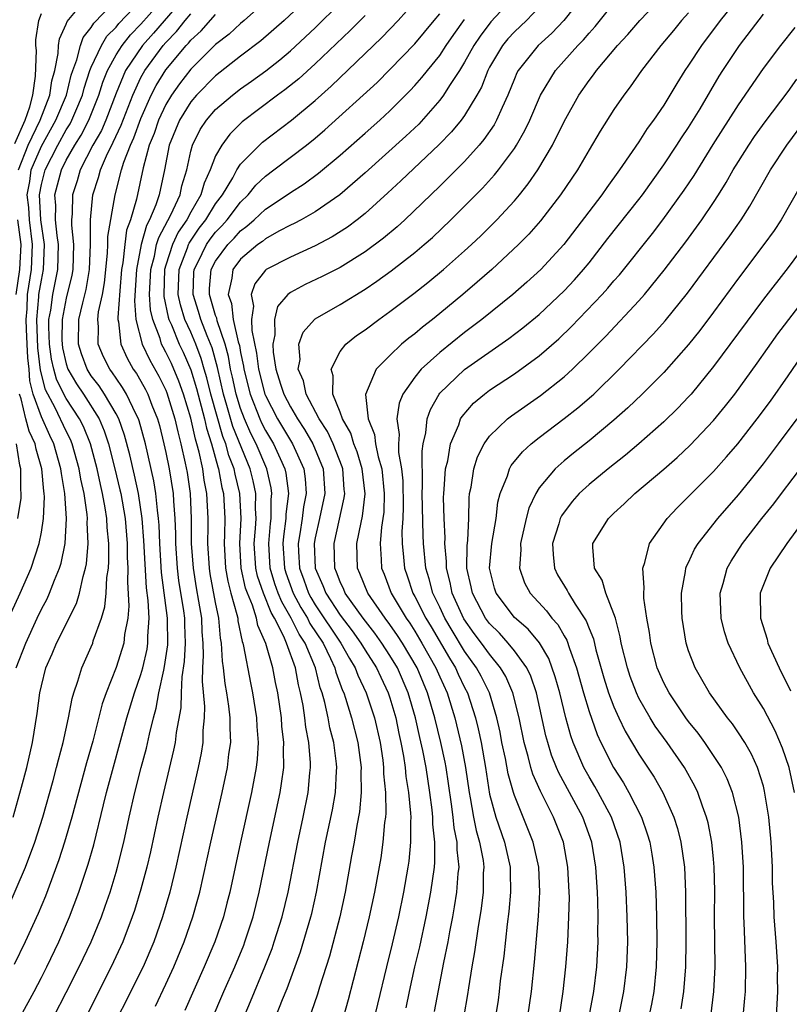
# Model space of a CAD drawing. Units: inches. Extents: x 2607000 to 2610000, y 1473207 to 1476000.
# Drawn here: x 2607963 to 2608025, y 1473894 to 1473973 of the extents above; entities that cross this region are included whole.
import ezdxf

# ---------------------------------------------------------------- set-up
doc = ezdxf.new("R2010")
doc.units = ezdxf.units.IN
doc.header["$MEASUREMENT"] = 0
doc.layers.add('LD26071473_2ft', color=24, linetype='Continuous')

msp = doc.modelspace()

# ---------------------------------------------------------------- linework, layer by layer
at = {"layer": 'LD26071473_2ft'}
for points, elevation in [([(2607962.969, 1473921), (2607963.739, 1473923), (2607964.655, 1473925), (2607965, 1473925.713), (2607965.458, 1473926.542), (2607965.662, 1473927), (2607966.048, 1473928.048), (2607966.445, 1473929), (2607966.577, 1473929.423), (2607966.902, 1473931), (2607967.026, 1473933), (2607966.891, 1473935), (2607966.607, 1473936.607), (2607966.573, 1473937), (2607965.995, 1473939), (2607965.672, 1473939.672), (2607965, 1473941.16), (2607964.336, 1473943), (2607964.06, 1473944.06), (2607964.01, 1473945), (2607963.9, 1473945.9), (2607963.867, 1473947), (2607963.795, 1473948.205), (2607963.767, 1473949), (2607963.848, 1473949.848), (2607963.887, 1473951), (2607964.211, 1473953), (2607964.285, 1473955), (2607964.033, 1473957), (2607963.98, 1473957.98), (2607963.86, 1473959), (2607964.059, 1473960.06), (2607964.192, 1473961), (2607965, 1473962.92), (2607966.157, 1473965), (2607967.006, 1473967), (2607967.39, 1473968.61), (2607967.518, 1473969), (2607967.854, 1473969.854), (2607968.137, 1473971), (2607968.356, 1473971.644), (2607969, 1473972.445), (2607969.203, 1473972.797), (2607973, 1473976.739)], 11686), ([(2607962.308, 1473901.693), (2607963.723, 1473905), (2607964.472, 1473907), (2607965.116, 1473909), (2607965.944, 1473911.944), (2607966.226, 1473913), (2607966.371, 1473913.629), (2607966.752, 1473915), (2607967.188, 1473917), (2607967.464, 1473918.536), (2607967.601, 1473919), (2607967.928, 1473919.928), (2607968.236, 1473921), (2607969, 1473922.697), (2607969.122, 1473923), (2607969.169, 1473923.169), (2607969.823, 1473925), (2607970.094, 1473925.906), (2607970.207, 1473927), (2607970.265, 1473928.265), (2607970.385, 1473929), (2607970.431, 1473929.569), (2607970.418, 1473931), (2607970.288, 1473932.288), (2607970.26, 1473933), (2607970.128, 1473933.872), (2607969.917, 1473935), (2607969.742, 1473935.742), (2607969.485, 1473937), (2607968.954, 1473939), (2607968.383, 1473940.383), (2607968.072, 1473941), (2607967, 1473942.644), (2607966.807, 1473943), (2607966.207, 1473944.207), (2607966, 1473945), (2607965.813, 1473945.813), (2607965.653, 1473947), (2607965.595, 1473948.405), (2607965.603, 1473949), (2607965.747, 1473949.747), (2607965.908, 1473951), (2607966.318, 1473953), (2607966.369, 1473955), (2607966.261, 1473955.739), (2607966.144, 1473957), (2607966.156, 1473958.156), (2607966.092, 1473959), (2607966.612, 1473961), (2607967, 1473961.778), (2607967.676, 1473963), (2607968.192, 1473963.808), (2607968.8, 1473965), (2607969.604, 1473967), (2607969.94, 1473968.06), (2607970.306, 1473969), (2607971, 1473970.254), (2607971.484, 1473971), (2607972.15, 1473971.849), (2607973, 1473972.715), (2607975, 1473974.992)], 11690), ([(2607962.738, 1473909), (2607963.415, 1473911.415), (2607963.823, 1473913), (2607964.284, 1473915), (2607964.663, 1473917.337), (2607964.876, 1473919), (2607965, 1473919.555), (2607965.365, 1473921), (2607965.862, 1473922.138), (2607966.211, 1473923), (2607967.814, 1473926.185), (2607968.056, 1473927), (2607968.35, 1473928.35), (2607968.554, 1473929), (2607968.631, 1473929.369), (2607968.771, 1473931), (2607968.689, 1473932.689), (2607968.705, 1473933), (2607968.683, 1473933.316), (2607968.428, 1473935), (2607968.172, 1473936.172), (2607968.044, 1473937), (2607967.482, 1473939), (2607967.341, 1473939.341), (2607967, 1473940.017), (2607966.105, 1473941.895), (2607965.339, 1473943.339), (2607964.926, 1473944.926), (2607964.713, 1473946.713), (2607964.626, 1473949), (2607964.797, 1473950.797), (2607964.804, 1473951), (2607965, 1473952.156), (2607965.178, 1473953), (2607965.248, 1473955), (2607964.962, 1473957), (2607964.845, 1473959), (2607965, 1473959.824), (2607965.296, 1473961), (2607966.316, 1473963), (2607967, 1473964.23), (2607967.3, 1473964.7), (2607967.453, 1473965), (2607967.761, 1473965.761), (2607968.295, 1473967), (2607968.431, 1473967.569), (2607968.901, 1473969), (2607969, 1473969.252), (2607969.827, 1473971), (2607970.256, 1473971.744), (2607971, 1473972.481), (2607971.228, 1473972.772), (2607973, 1473974.609)], 11688), ([(2607976.573, 1473975), (2607974.013, 1473971.987), (2607973.131, 1473971), (2607971.767, 1473969), (2607971, 1473967.169), (2607970.182, 1473965), (2607969.818, 1473964.182), (2607969.142, 1473963), (2607968.118, 1473961), (2607967.869, 1473960.132), (2607967.492, 1473959), (2607967.47, 1473957.47), (2607967.426, 1473957), (2607967.425, 1473956.575), (2607967.59, 1473955), (2607967.534, 1473953), (2607967.458, 1473952.542), (2607967, 1473950.703), (2607966.673, 1473949), (2607966.649, 1473947.351), (2607966.663, 1473947), (2607966.703, 1473946.703), (2607967, 1473945.414), (2607967.133, 1473945), (2607967.823, 1473943.823), (2607968.371, 1473943), (2607969.641, 1473941), (2607970.056, 1473940.056), (2607970.403, 1473939), (2607970.911, 1473937), (2607971.307, 1473935.307), (2607971.374, 1473935), (2607971.718, 1473933), (2607971.889, 1473931), (2607971.897, 1473929.897), (2607971.945, 1473929), (2607971.91, 1473927.91), (2607972.033, 1473925.967), (2607971.94, 1473925), (2607971.686, 1473923.686), (2607971.623, 1473923), (2607971, 1473921.031), (2607970.2, 1473919), (2607969.89, 1473918.109), (2607969.12, 1473915.12), (2607968.624, 1473913.376), (2607967.44, 1473909), (2607966.857, 1473907), (2607966.41, 1473905.59), (2607965.322, 1473902.678), (2607964.738, 1473901.262), (2607963.706, 1473899), (2607962.82, 1473897.18)], 11692), ([(2607983.498, 1473975), (2607981.297, 1473973), (2607981, 1473972.756), (2607980.09, 1473971.91), (2607979, 1473971.072), (2607977, 1473969.109), (2607976.086, 1473967.913), (2607975.444, 1473967), (2607975, 1473966.262), (2607974.411, 1473965), (2607974.062, 1473963.938), (2607973.669, 1473963), (2607973.171, 1473961.171), (2607972.642, 1473958.642), (2607972.157, 1473957), (2607971.848, 1473956.152), (2607971.691, 1473955), (2607971.546, 1473953.547), (2607971.447, 1473953), (2607971.3, 1473951.3), (2607971.141, 1473949.141), (2607971.152, 1473949), (2607971.203, 1473948.796), (2607971.382, 1473947), (2607971.881, 1473945.881), (2607972.384, 1473945), (2607972.638, 1473944.638), (2607973, 1473944.031), (2607973.369, 1473943.369), (2607973.554, 1473943), (2607973.884, 1473942.116), (2607974.332, 1473941), (2607974.478, 1473940.478), (2607974.844, 1473939), (2607975, 1473938.298), (2607975.268, 1473937), (2607975.588, 1473935), (2607975.612, 1473934.388), (2607975.719, 1473933), (2607975.768, 1473931.768), (2607975.774, 1473931), (2607975.909, 1473929), (2607976.028, 1473928.028), (2607976.407, 1473925.593), (2607976.484, 1473925), (2607976.488, 1473924.488), (2607976.548, 1473923), (2607976.472, 1473921.528), (2607976.278, 1473920.278), (2607976.224, 1473919), (2607976.197, 1473917.803), (2607975.824, 1473915.824), (2607975.735, 1473915), (2607975.617, 1473914.383), (2607974.805, 1473911), (2607974.352, 1473909), (2607973.761, 1473906.239), (2607973.478, 1473905), (2607973, 1473903.229), (2607972.476, 1473901.524), (2607972.299, 1473901), (2607971.541, 1473899), (2607970.618, 1473897), (2607968.588, 1473893)], 11698), ([(2607986.599, 1473975), (2607984.497, 1473973), (2607982.635, 1473971.365), (2607981, 1473970.129), (2607979, 1473968.562), (2607977.45, 1473967), (2607977, 1473966.481), (2607976.092, 1473965), (2607975.273, 1473963), (2607974.879, 1473961), (2607974.453, 1473959), (2607974.19, 1473958.19), (2607973.697, 1473957), (2607973.451, 1473956.549), (2607973.004, 1473955), (2607972.639, 1473953), (2607972.481, 1473950.481), (2607972.593, 1473949), (2607973.109, 1473947), (2607973.713, 1473945.713), (2607974.434, 1473944.434), (2607975, 1473943.305), (2607975.09, 1473943.09), (2607975.727, 1473941), (2607975.952, 1473939.952), (2607976.21, 1473939), (2607976.561, 1473937.439), (2607976.701, 1473936.701), (2607976.95, 1473935), (2607977.027, 1473933), (2607977.044, 1473931), (2607977.186, 1473929), (2607977.432, 1473927.432), (2607977.63, 1473926.37), (2607977.853, 1473925), (2607977.897, 1473923.897), (2607977.969, 1473923), (2607978.008, 1473921.992), (2607977.95, 1473921), (2607977.908, 1473919.908), (2607978.098, 1473917.902), (2607978.074, 1473917), (2607977.972, 1473915.971), (2607977.96, 1473915), (2607977.838, 1473914.162), (2607977.602, 1473913), (2607976.681, 1473909), (2607975.81, 1473905), (2607975.32, 1473903), (2607974.728, 1473901), (2607974.024, 1473899), (2607973.175, 1473897), (2607969.77, 1473890.23)], 11700), ([(2607978.637, 1473892.636), (2607979.649, 1473895), (2607980.534, 1473897), (2607981.257, 1473898.743), (2607981.356, 1473899), (2607982.009, 1473901), (2607982.503, 1473903), (2607983.327, 1473907), (2607984.171, 1473911), (2607984.296, 1473911.704), (2607984.468, 1473913), (2607984.458, 1473914.458), (2607984.489, 1473915), (2607984.326, 1473916.326), (2607984.28, 1473917), (2607983.986, 1473919), (2607983.816, 1473919.816), (2607983.597, 1473921), (2607983.033, 1473922.967), (2607982.397, 1473924.397), (2607982.284, 1473925), (2607981.952, 1473926.048), (2607981.551, 1473927), (2607981.41, 1473927.411), (2607981.046, 1473929), (2607980.946, 1473931), (2607981.042, 1473933), (2607980.937, 1473935), (2607980.557, 1473936.557), (2607980.477, 1473937), (2607980.066, 1473938.066), (2607979.814, 1473939), (2607979.58, 1473939.58), (2607978.607, 1473943), (2607978.293, 1473944.293), (2607978.078, 1473945), (2607977.849, 1473945.849), (2607977.402, 1473947), (2607977, 1473947.957), (2607976.531, 1473949), (2607976.163, 1473950.163), (2607975.999, 1473951), (2607976.063, 1473953), (2607976.737, 1473954.737), (2607976.821, 1473955), (2607976.878, 1473955.122), (2607977.687, 1473956.313), (2607978.222, 1473957), (2607979, 1473958.274), (2607979.542, 1473959), (2607980.367, 1473960.367), (2607980.708, 1473961), (2607981, 1473961.453), (2607982.525, 1473963), (2607982.772, 1473963.228), (2607985.096, 1473965), (2607987, 1473966.585), (2607988.273, 1473967.726), (2607992.353, 1473971.647), (2607993.661, 1473973), (2607995, 1473974.507)], 11706), ([(2608003.033, 1473975), (2608001.113, 1473972.887), (2608000.247, 1473971.753), (2607999.736, 1473971), (2607999, 1473969.668), (2607998.583, 1473969), (2607997.782, 1473967.782), (2607997.304, 1473967), (2607997, 1473966.6), (2607995.313, 1473964.687), (2607994.29, 1473963.71), (2607991, 1473960.782), (2607988.986, 1473959.014), (2607987, 1473957.644), (2607985.863, 1473957), (2607985.304, 1473956.696), (2607985, 1473956.561), (2607984.074, 1473956.074), (2607983, 1473955.466), (2607982.752, 1473955.248), (2607982.398, 1473955), (2607981, 1473953.823), (2607980.389, 1473953), (2607980.31, 1473952.31), (2607979.998, 1473951), (2607980.265, 1473950.265), (2607980.413, 1473949), (2607980.814, 1473947.186), (2607980.903, 1473946.903), (2607981, 1473946.336), (2607981.233, 1473945.233), (2607981.261, 1473945), (2607981.764, 1473943), (2607982.543, 1473941), (2607982.682, 1473940.682), (2607983, 1473940.062), (2607983.643, 1473939), (2607984.174, 1473937.826), (2607984.569, 1473937), (2607984.65, 1473936.65), (2607984.841, 1473935), (2607984.65, 1473933.35), (2607984.646, 1473933), (2607984.452, 1473931.548), (2607984.406, 1473931), (2607984.525, 1473929), (2607984.636, 1473928.636), (2607985.227, 1473927), (2607985.847, 1473925.848), (2607986.367, 1473925), (2607986.575, 1473924.575), (2607987.625, 1473923), (2607988.238, 1473921.763), (2607988.584, 1473921), (2607988.663, 1473920.663), (2607989.198, 1473919.198), (2607989.292, 1473919), (2607989.442, 1473918.558), (2607989.922, 1473917), (2607990.42, 1473915), (2607990.677, 1473913), (2607990.663, 1473912.663), (2607990.687, 1473911), (2607990.552, 1473909.448), (2607990.339, 1473908.339), (2607990.118, 1473907), (2607989.908, 1473905.909), (2607989.395, 1473903), (2607988.976, 1473901), (2607988.143, 1473897.857), (2607987.35, 1473895.35), (2607987.194, 1473894.806), (2607986.685, 1473893.315)], 11712), ([(2608008.529, 1473975), (2608006.979, 1473973), (2608006.009, 1473971.991), (2608004.907, 1473971), (2608003.315, 1473969), (2608003.205, 1473968.795), (2608003, 1473968.309), (2608002.483, 1473967), (2608002.015, 1473966.015), (2608001.575, 1473965), (2608001.373, 1473964.627), (2608000.554, 1473963.445), (2608000.176, 1473963), (2607999, 1473961.684), (2607997, 1473959.689), (2607994.208, 1473957), (2607993.575, 1473956.425), (2607992.478, 1473955.522), (2607991, 1473954.433), (2607989, 1473953.175), (2607987.567, 1473952.433), (2607986.202, 1473951.798), (2607985, 1473951.155), (2607984.812, 1473951), (2607983.966, 1473950.034), (2607983.722, 1473949), (2607983.761, 1473947.761), (2607983.595, 1473947), (2607983.623, 1473946.377), (2607983.846, 1473945), (2607984.206, 1473943.794), (2607984.468, 1473943), (2607985, 1473941.967), (2607985.565, 1473941), (2607986.147, 1473940.147), (2607986.813, 1473939), (2607987.632, 1473937), (2607987.771, 1473935), (2607987.352, 1473933), (2607987, 1473931.437), (2607986.921, 1473931), (2607986.993, 1473929), (2607987.611, 1473927.611), (2607987.839, 1473927), (2607989, 1473925.236), (2607989.975, 1473923.975), (2607990.667, 1473923), (2607991, 1473922.439), (2607991.922, 1473921), (2607992.258, 1473920.258), (2607992.868, 1473919), (2607993, 1473918.594), (2607993.466, 1473917), (2607993.721, 1473915.721), (2607993.885, 1473915), (2607994.097, 1473913.903), (2607994.23, 1473913), (2607994.291, 1473912.291), (2607994.506, 1473911), (2607994.663, 1473909.337), (2607994.668, 1473909), (2607994.643, 1473908.643), (2607994.658, 1473907), (2607994.512, 1473905.488), (2607994.443, 1473905), (2607994.097, 1473903), (2607993.682, 1473901), (2607993.172, 1473898.828), (2607992.716, 1473897), (2607992.011, 1473893.99), (2607991.764, 1473893)], 11716), ([(2607996.594, 1473893.406), (2607997.325, 1473897.325), (2607997.672, 1473899), (2607997.812, 1473899.812), (2607998.047, 1473901), (2607998.195, 1473901.805), (2607998.381, 1473903), (2607998.493, 1473904.494), (2607998.558, 1473905), (2607998.401, 1473906.401), (2607998.406, 1473907), (2607998.157, 1473908.157), (2607998.08, 1473909), (2607997.952, 1473910.048), (2607997.719, 1473911.719), (2607997.524, 1473913), (2607997.44, 1473913.44), (2607997.096, 1473915), (2607996.606, 1473917), (2607996.031, 1473919), (2607995.187, 1473921), (2607994.008, 1473923), (2607993.611, 1473923.611), (2607993, 1473924.476), (2607992.606, 1473925), (2607991.237, 1473927), (2607990.594, 1473928.594), (2607990.4, 1473929), (2607990.335, 1473931), (2607990.677, 1473932.677), (2607990.803, 1473933.198), (2607991.021, 1473934.979), (2607990.78, 1473937), (2607990.358, 1473938.358), (2607990.103, 1473939), (2607989.848, 1473939.849), (2607989.185, 1473941), (2607989, 1473941.531), (2607988.42, 1473943), (2607988.453, 1473944.453), (2607988.279, 1473945), (2607989, 1473946.404), (2607989.46, 1473947), (2607990.309, 1473947.691), (2607991, 1473948.166), (2607992.097, 1473949), (2607993, 1473949.633), (2607994.915, 1473951.085), (2607996.038, 1473951.962), (2607997.302, 1473953), (2607999, 1473954.491), (2607999.557, 1473955), (2608000.291, 1473955.708), (2608001.583, 1473957), (2608003, 1473958.525), (2608003.405, 1473959), (2608004.118, 1473959.882), (2608004.882, 1473961), (2608006.061, 1473963), (2608007, 1473964.905), (2608008.176, 1473967), (2608009, 1473968.178), (2608009.359, 1473968.641), (2608009.604, 1473969), (2608011.278, 1473971), (2608012.116, 1473971.884), (2608013.08, 1473973), (2608015, 1473975.043)], 11720), ([(2608021.122, 1473975), (2608019.538, 1473973), (2608018.024, 1473971), (2608017, 1473969.426), (2608016.703, 1473969), (2608016.046, 1473967.954), (2608015, 1473966.212), (2608014.187, 1473965), (2608013.679, 1473964.321), (2608013, 1473963.251), (2608012.472, 1473962.472), (2608011.449, 1473961), (2608010.414, 1473959.585), (2608010.013, 1473959), (2608006.976, 1473955.024), (2608005.115, 1473953), (2608004.009, 1473951.991), (2608002.872, 1473951), (2608000.39, 1473949), (2607999, 1473947.944), (2607997, 1473946.347), (2607995.513, 1473945), (2607995, 1473944.359), (2607994.045, 1473943), (2607993.745, 1473942.255), (2607993.559, 1473941), (2607993.741, 1473939.741), (2607993.685, 1473939), (2607993.692, 1473938.308), (2607993.928, 1473937), (2607994.028, 1473936.028), (2607994.057, 1473933.943), (2607994.027, 1473933), (2607993.956, 1473931.956), (2607993.984, 1473931), (2607994.102, 1473929.898), (2607994.162, 1473929), (2607994.386, 1473928.386), (2607994.841, 1473927), (2607995, 1473926.728), (2607995.886, 1473925), (2607996.311, 1473924.311), (2607997.777, 1473921.777), (2607998.26, 1473921), (2607998.49, 1473920.49), (2607999, 1473919.432), (2607999.227, 1473919), (2607999.872, 1473917), (2608000.099, 1473916.099), (2608000.32, 1473915), (2608000.678, 1473913), (2608001, 1473910.869), (2608001.5, 1473909), (2608002.207, 1473907), (2608002.656, 1473905), (2608002.651, 1473904.651), (2608002.694, 1473903), (2608002.558, 1473901.441), (2608002.416, 1473900.416), (2608002.141, 1473897.858), (2608001.869, 1473895.87), (2608001.777, 1473895), (2608001.685, 1473894.314), (2608001.493, 1473893)], 11724), ([(2607963.15, 1473961), (2607963.94, 1473963), (2607964.892, 1473965), (2607965.679, 1473967), (2607965.84, 1473968.16), (2607966.07, 1473969), (2607966.361, 1473970.361), (2607966.384, 1473971), (2607966.456, 1473971.544), (2607967, 1473972.703), (2607967.076, 1473972.925), (2607967.736, 1473973.736)], 11684), ([(2607974.167, 1473893.833), (2607975, 1473895.594), (2607975.642, 1473897), (2607976.465, 1473899), (2607977.167, 1473901), (2607977.573, 1473902.427), (2607977.723, 1473903), (2607978.6, 1473907), (2607979.523, 1473911), (2607979.952, 1473913), (2607980.072, 1473914.071), (2607980.207, 1473915), (2607980.156, 1473916.156), (2607980.165, 1473917), (2607980.063, 1473917.937), (2607979.901, 1473919), (2607979.759, 1473919.759), (2607979.633, 1473921), (2607979.542, 1473921.542), (2607979.475, 1473923), (2607979.393, 1473923.393), (2607979.258, 1473925), (2607979, 1473926.246), (2607978.564, 1473928.564), (2607978.495, 1473929), (2607978.372, 1473931), (2607978.394, 1473932.394), (2607978.389, 1473933), (2607978.294, 1473935), (2607978.083, 1473936.083), (2607977.957, 1473937), (2607977.674, 1473938.326), (2607977.488, 1473939), (2607977.368, 1473939.368), (2607977, 1473941.06), (2607976.405, 1473943), (2607976.037, 1473944.037), (2607975.44, 1473945.44), (2607975, 1473946.367), (2607974.77, 1473946.77), (2607974.662, 1473947), (2607974.535, 1473947.464), (2607973.94, 1473949), (2607973.771, 1473949.771), (2607973.698, 1473951), (2607973.78, 1473953), (2607974.08, 1473954.08), (2607974.256, 1473955), (2607974.423, 1473955.577), (2607975.404, 1473957.404), (2607976.138, 1473959), (2607976.284, 1473959.716), (2607976.673, 1473961), (2607977, 1473962.501), (2607977.137, 1473963), (2607977.758, 1473964.242), (2607978.267, 1473965), (2607979, 1473965.843), (2607980.342, 1473967), (2607981, 1473967.515), (2607981.871, 1473968.129), (2607983.025, 1473968.975), (2607984.147, 1473969.853), (2607985, 1473970.581), (2607987, 1473972.428), (2607989, 1473974.386)], 11702), ([(2608005, 1473974.08), (2608003.971, 1473973), (2608003, 1473972.089), (2608002.478, 1473971.522), (2608002.036, 1473971), (2608001, 1473969.262), (2608000.861, 1473969), (2608000.348, 1473967.652), (2607999.981, 1473967), (2607999, 1473965.386), (2607998.717, 1473965), (2607997.941, 1473964.059), (2607996.964, 1473963.036), (2607993.879, 1473960.12), (2607992.845, 1473959.155), (2607991, 1473957.496), (2607990.377, 1473957), (2607989.587, 1473956.413), (2607988.366, 1473955.634), (2607987, 1473954.905), (2607985, 1473953.998), (2607983.07, 1473953), (2607983, 1473952.946), (2607982.145, 1473951.854), (2607981.859, 1473951), (2607982.05, 1473950.05), (2607981.886, 1473949), (2607981.904, 1473948.096), (2607982.289, 1473946.289), (2607982.443, 1473945), (2607982.95, 1473943), (2607983, 1473942.874), (2607983.965, 1473941), (2607985.184, 1473939), (2607986.082, 1473937), (2607986.191, 1473936.191), (2607986.261, 1473935), (2607986.059, 1473933.941), (2607985.948, 1473933), (2607985.762, 1473931.762), (2607985.624, 1473931), (2607985.647, 1473930.352), (2607985.735, 1473929), (2607986.082, 1473928.082), (2607986.458, 1473927), (2607986.648, 1473926.648), (2607987, 1473926.074), (2607989.065, 1473923), (2607989.754, 1473921.754), (2607990.221, 1473921), (2607990.427, 1473920.427), (2607991.1, 1473919), (2607991.758, 1473917), (2607992.208, 1473915), (2607992.418, 1473913.582), (2607992.489, 1473913), (2607992.496, 1473912.496), (2607992.641, 1473911), (2607992.667, 1473909.333), (2607992.637, 1473909), (2607992.571, 1473908.571), (2607992.442, 1473907), (2607992.26, 1473905.74), (2607991.766, 1473903), (2607991.341, 1473901), (2607990.852, 1473899), (2607989.65, 1473894.35), (2607989.259, 1473893)], 11714), ([(2607994.302, 1473893.698), (2607994.567, 1473895), (2607995.012, 1473897), (2607995.394, 1473898.605), (2607995.904, 1473901), (2607996.284, 1473903), (2607996.57, 1473905), (2607996.606, 1473905.394), (2607996.619, 1473907), (2607996.458, 1473908.458), (2607996.454, 1473909), (2607996.4, 1473909.6), (2607996.22, 1473911), (2607995.908, 1473913), (2607995.642, 1473914.358), (2607995.4, 1473915.4), (2607995.056, 1473917), (2607994.478, 1473919), (2607993.601, 1473921), (2607993, 1473922.002), (2607992.358, 1473923), (2607991.786, 1473923.787), (2607990.844, 1473925), (2607989.409, 1473927), (2607989.293, 1473927.293), (2607989, 1473927.906), (2607988.703, 1473928.704), (2607988.571, 1473929), (2607988.514, 1473931), (2607989.335, 1473934.665), (2607989.376, 1473935), (2607989.333, 1473935.333), (2607989.204, 1473937), (2607989.156, 1473937.156), (2607988.442, 1473939), (2607987.987, 1473939.987), (2607987.32, 1473941), (2607986.259, 1473943), (2607986.051, 1473944.051), (2607985.642, 1473945), (2607985.777, 1473945.777), (2607985.687, 1473947), (2607986.034, 1473947.967), (2607986.944, 1473949), (2607987, 1473949.045), (2607989, 1473950.187), (2607991, 1473951.422), (2607991.941, 1473952.059), (2607993.098, 1473952.902), (2607995, 1473954.375), (2607995.751, 1473955), (2607996.417, 1473955.583), (2607997.903, 1473957), (2608000.45, 1473959.55), (2608001.406, 1473960.595), (2608001.725, 1473961), (2608003, 1473962.734), (2608003.172, 1473963), (2608003.843, 1473964.158), (2608004.239, 1473965), (2608005.099, 1473967), (2608006.309, 1473969), (2608008.095, 1473971), (2608008.547, 1473971.453), (2608009, 1473971.989), (2608009.489, 1473972.511), (2608011, 1473974.402)], 11718), ([(2607962.879, 1473963.121), (2607963.684, 1473965), (2607964.075, 1473966.075), (2607964.313, 1473967), (2607964.538, 1473968.538), (2607964.594, 1473970.594), (2607964.547, 1473971), (2607964.541, 1473971.459), (2607964.789, 1473973), (2607965, 1473973.559)], 11682), ([(2607963.317, 1473893), (2607964.411, 1473895), (2607965, 1473896.143), (2607965.432, 1473897), (2607966.4, 1473899), (2607967.266, 1473901), (2607968.011, 1473903), (2607968.759, 1473905.242), (2607969.2, 1473906.8), (2607970.002, 1473909.998), (2607970.235, 1473911), (2607971.876, 1473917), (2607972.487, 1473919), (2607973, 1473920.481), (2607973.142, 1473921), (2607973.486, 1473922.514), (2607973.559, 1473923), (2607973.554, 1473923.554), (2607973.649, 1473925), (2607973.578, 1473926.422), (2607973.443, 1473927.443), (2607973.241, 1473931.241), (2607973.103, 1473933), (2607972.806, 1473935), (2607972.485, 1473936.485), (2607972.104, 1473938.104), (2607971.685, 1473939.685), (2607971.212, 1473941), (2607971, 1473941.407), (2607970.075, 1473943), (2607969.649, 1473943.649), (2607969, 1473944.472), (2607968.665, 1473945), (2607968.219, 1473946.219), (2607967.978, 1473947), (2607968.018, 1473949), (2607968.324, 1473950.324), (2607968.597, 1473951.403), (2607968.863, 1473953), (2607968.938, 1473955), (2607968.937, 1473957), (2607969.144, 1473959), (2607969.598, 1473960.403), (2607969.745, 1473961), (2607970.315, 1473962.315), (2607970.651, 1473963), (2607970.778, 1473963.222), (2607971.414, 1473964.586), (2607972.347, 1473967), (2607973, 1473968.426), (2607973.191, 1473968.809), (2607973.309, 1473969), (2607974.795, 1473971), (2607975, 1473971.237), (2607975.866, 1473972.134), (2607976.543, 1473973), (2607977, 1473973.543)], 11694), ([(2607965.992, 1473893), (2607967, 1473894.93), (2607968.041, 1473897), (2607969.005, 1473899), (2607969.822, 1473901), (2607970.132, 1473901.868), (2607970.519, 1473903), (2607971, 1473904.584), (2607971.12, 1473905), (2607971.611, 1473907), (2607972.048, 1473909), (2607972.51, 1473911), (2607973.018, 1473913), (2607973.434, 1473914.566), (2607973.677, 1473915.677), (2607974.013, 1473917), (2607974.234, 1473917.767), (2607974.447, 1473919), (2607974.826, 1473920.826), (2607974.897, 1473921.103), (2607975.149, 1473922.851), (2607975.136, 1473925), (2607974.654, 1473928.654), (2607974.51, 1473931), (2607974.454, 1473932.454), (2607974.411, 1473933), (2607974.315, 1473933.684), (2607974.207, 1473935), (2607974.035, 1473936.035), (2607973.356, 1473939), (2607972.852, 1473940.852), (2607972.799, 1473941), (2607972.58, 1473941.42), (2607971.844, 1473943), (2607971.529, 1473943.529), (2607971, 1473944.281), (2607970.715, 1473944.715), (2607970.49, 1473945), (2607970, 1473946), (2607969.559, 1473947), (2607969.596, 1473948.405), (2607969.54, 1473949), (2607969.601, 1473949.601), (2607969.912, 1473951), (2607970.076, 1473951.924), (2607970.309, 1473954.309), (2607970.337, 1473955), (2607970.339, 1473955.661), (2607970.927, 1473959), (2607971.432, 1473961), (2607971.615, 1473961.615), (2607972.147, 1473963), (2607972.423, 1473963.577), (2607973, 1473965.124), (2607973.826, 1473967), (2607974.216, 1473967.784), (2607975, 1473969.04), (2607976.631, 1473971), (2607976.812, 1473971.188), (2607977, 1473971.428), (2607977.829, 1473972.171), (2607979, 1473973.479)], 11696), ([(2607991, 1473973.412), (2607989.806, 1473972.194), (2607987, 1473969.527), (2607985.673, 1473968.327), (2607984.571, 1473967.429), (2607983.981, 1473967), (2607981.142, 1473964.858), (2607980.126, 1473963.874), (2607979.485, 1473963), (2607979, 1473962.13), (2607978.563, 1473961), (2607978.067, 1473959.933), (2607977.804, 1473959), (2607977, 1473957.621), (2607976.679, 1473957), (2607975.997, 1473956.003), (2607975.526, 1473955), (2607975, 1473953.36), (2607974.9, 1473953), (2607974.835, 1473951), (2607974.845, 1473950.845), (2607975.186, 1473949.186), (2607975.245, 1473949), (2607975.445, 1473948.555), (2607976.082, 1473947), (2607976.377, 1473946.377), (2607977, 1473944.936), (2607977.451, 1473943.451), (2607978.094, 1473941), (2607978.255, 1473940.255), (2607978.663, 1473939), (2607979.165, 1473937.165), (2607979.229, 1473937), (2607979.501, 1473935.501), (2607979.623, 1473935), (2607979.727, 1473933), (2607979.706, 1473931.706), (2607979.672, 1473931), (2607979.781, 1473929), (2607979.966, 1473927.966), (2607980.222, 1473927), (2607980.71, 1473925.29), (2607980.77, 1473925), (2607980.788, 1473924.788), (2607981.122, 1473923.122), (2607981.177, 1473923), (2607981.246, 1473922.754), (2607981.803, 1473919.802), (2607981.969, 1473919), (2607982.278, 1473917), (2607982.306, 1473916.307), (2607982.405, 1473915), (2607982.325, 1473913.675), (2607982.252, 1473913), (2607981.874, 1473911), (2607980.984, 1473907), (2607980.13, 1473903), (2607979.905, 1473902.095), (2607979.618, 1473901), (2607978.923, 1473899), (2607978.08, 1473897), (2607976.52, 1473893.48)], 11704), ([(2607981.279, 1473893), (2607981.797, 1473894.203), (2607982.948, 1473897), (2607983.529, 1473898.471), (2607983.712, 1473899), (2607984.334, 1473901), (2607984.819, 1473903), (2607985.599, 1473907), (2607986.023, 1473909), (2607986.427, 1473911), (2607986.57, 1473912.57), (2607986.626, 1473913), (2607986.623, 1473913.376), (2607986.498, 1473915), (2607986.252, 1473916.252), (2607986.169, 1473917), (2607986.027, 1473917.973), (2607985.825, 1473919), (2607985.653, 1473919.653), (2607985.416, 1473921), (2607984.689, 1473923), (2607984.478, 1473923.522), (2607983.718, 1473925), (2607983.45, 1473925.45), (2607982.835, 1473927), (2607982.367, 1473928.367), (2607982.222, 1473929), (2607982.107, 1473931), (2607982.21, 1473932.21), (2607982.247, 1473933), (2607982.207, 1473933.793), (2607982.223, 1473935), (2607982.015, 1473936.016), (2607981.773, 1473937), (2607980.393, 1473940.393), (2607979.911, 1473942.089), (2607979.631, 1473943), (2607979.141, 1473945.141), (2607978.713, 1473946.713), (2607978.312, 1473947.688), (2607977.811, 1473949), (2607977.63, 1473949.63), (2607977.188, 1473951), (2607977.249, 1473952.751), (2607977.27, 1473953), (2607977.567, 1473953.567), (2607978.269, 1473955), (2607978.565, 1473955.435), (2607979, 1473955.995), (2607979.492, 1473956.508), (2607979.926, 1473957), (2607981, 1473958.425), (2607981.606, 1473959), (2607982.234, 1473959.765), (2607983, 1473960.497), (2607983.686, 1473961), (2607986.311, 1473963), (2607987, 1473963.553), (2607987.781, 1473964.22), (2607991.963, 1473968.037), (2607993, 1473969.074), (2607995, 1473971.143), (2607996.562, 1473973), (2607997, 1473973.55)], 11708), ([(2607983.843, 1473893), (2607984.378, 1473894.378), (2607984.744, 1473895.256), (2607985.816, 1473898.184), (2607986.645, 1473901), (2607986.714, 1473901.286), (2607987.093, 1473903), (2607987.836, 1473907), (2607988.386, 1473909.614), (2607988.619, 1473911), (2607988.697, 1473912.697), (2607988.722, 1473913), (2607988.698, 1473913.302), (2607988.492, 1473915), (2607988.186, 1473916.185), (2607988.035, 1473917), (2607987.774, 1473918.226), (2607987.558, 1473919), (2607987.407, 1473919.407), (2607987.034, 1473921), (2607986.181, 1473923), (2607985.707, 1473923.707), (2607985.076, 1473925), (2607984.304, 1473926.304), (2607984.033, 1473927), (2607983.762, 1473927.762), (2607983.385, 1473929), (2607983.26, 1473931), (2607983.396, 1473932.604), (2607983.449, 1473933), (2607983.467, 1473934.533), (2607983.521, 1473935), (2607983.467, 1473935.467), (2607983.113, 1473937), (2607982.248, 1473939), (2607981.825, 1473939.825), (2607981.312, 1473941), (2607981, 1473941.834), (2607980.641, 1473943), (2607980.351, 1473944.351), (2607980.196, 1473945), (2607980.022, 1473946.022), (2607979.751, 1473947), (2607979.118, 1473948.882), (2607979.082, 1473949.082), (2607979, 1473949.308), (2607978.5, 1473951), (2607978.517, 1473951.483), (2607978.643, 1473953), (2607979, 1473953.681), (2607979.971, 1473955), (2607980.475, 1473955.525), (2607981, 1473956.121), (2607981.517, 1473956.483), (2607982.105, 1473957), (2607983, 1473957.847), (2607984.741, 1473959), (2607985, 1473959.19), (2607986.113, 1473959.888), (2607987.271, 1473960.729), (2607989, 1473962.181), (2607991, 1473963.964), (2607992.189, 1473965), (2607993, 1473965.737), (2607994.628, 1473967.372), (2607995, 1473967.771), (2607995.572, 1473968.429), (2607996.013, 1473969), (2607997, 1473970.202), (2607997.518, 1473971), (2607998.123, 1473971.877), (2607999, 1473973.08)], 11710), ([(2608017, 1473973.634), (2608016.437, 1473973), (2608015.795, 1473972.205), (2608014.778, 1473971), (2608013.218, 1473969), (2608012.313, 1473967.687), (2608011.779, 1473967), (2608011, 1473965.862), (2608009.89, 1473964.11), (2608009, 1473962.622), (2608008.062, 1473961), (2608006.708, 1473959), (2608005.092, 1473956.908), (2608004.158, 1473955.842), (2608003.324, 1473955), (2608001.177, 1473953), (2608000.018, 1473951.982), (2607998.854, 1473951), (2607997, 1473949.463), (2607996.423, 1473949), (2607995.616, 1473948.384), (2607995, 1473947.847), (2607994.517, 1473947.483), (2607993.943, 1473947), (2607993, 1473946.102), (2607991.907, 1473945), (2607991.046, 1473942.954), (2607991.246, 1473941), (2607991.755, 1473939.755), (2607991.837, 1473939), (2607992.048, 1473937.952), (2607992.341, 1473937), (2607992.548, 1473935), (2607992.501, 1473933.499), (2607992.439, 1473933), (2607992.318, 1473932.318), (2607992.21, 1473931), (2607992.301, 1473929.7), (2607992.325, 1473929), (2607992.525, 1473928.525), (2607993.096, 1473927), (2607994.298, 1473925), (2607994.589, 1473924.588), (2607995, 1473923.955), (2607995.575, 1473923), (2607996.695, 1473921), (2607997, 1473920.289), (2607997.593, 1473919), (2607998.209, 1473917), (2607998.749, 1473914.749), (2607999.084, 1473913), (2607999.354, 1473911), (2607999.446, 1473910.554), (2607999.705, 1473909), (2607999.928, 1473907.929), (2608000.207, 1473907), (2608000.481, 1473905.519), (2608000.54, 1473905), (2608000.504, 1473904.504), (2608000.484, 1473903), (2608000.326, 1473901.674), (2608000.051, 1473900.051), (2607999.798, 1473898.203), (2607999.58, 1473897), (2607999.308, 1473895.308), (2607999.236, 1473894.764), (2607998.948, 1473893.053)], 11722), ([(2608004.093, 1473893), (2608004.377, 1473895), (2608004.627, 1473897.373), (2608004.946, 1473901.054), (2608005.057, 1473903), (2608004.97, 1473905), (2608004.521, 1473907), (2608003, 1473910.748), (2608002.919, 1473911), (2608002.497, 1473912.498), (2608002.278, 1473913.722), (2608002.003, 1473915), (2608001.846, 1473915.846), (2608001.595, 1473917), (2608000.989, 1473919), (2608000.328, 1473920.328), (2607999.964, 1473921), (2607999, 1473922.35), (2607997.997, 1473923.997), (2607997.411, 1473925), (2607997, 1473925.89), (2607996.457, 1473927), (2607996.157, 1473928.157), (2607995.891, 1473929), (2607995.696, 1473931), (2607995.667, 1473931.667), (2607995.593, 1473935), (2607995.625, 1473935.625), (2607995.587, 1473938.413), (2607995.677, 1473939), (2607995.889, 1473939.889), (2607995.997, 1473941), (2607996.252, 1473941.748), (2607996.949, 1473943), (2607997, 1473943.061), (2607999, 1473944.97), (2608002.55, 1473947.45), (2608003.684, 1473948.316), (2608005, 1473949.396), (2608007, 1473951.299), (2608007.823, 1473952.177), (2608008.565, 1473953), (2608009, 1473953.535), (2608010.515, 1473955.484), (2608013, 1473958.615), (2608013.292, 1473959), (2608015, 1473961.402), (2608016.061, 1473963), (2608016.423, 1473963.577), (2608017, 1473964.417), (2608017.919, 1473965.919), (2608019.462, 1473968.538), (2608019.754, 1473969), (2608021.086, 1473971), (2608023, 1473973.507)], 11726), ([(2608006.611, 1473893), (2608006.929, 1473895), (2608007.145, 1473897), (2608007.287, 1473899), (2608007.38, 1473901), (2608007.417, 1473902.583), (2608007.41, 1473903), (2608007.306, 1473905), (2608006.936, 1473907), (2608006.155, 1473909), (2608005.32, 1473910.681), (2608005.097, 1473911.097), (2608004.474, 1473912.475), (2608004.324, 1473913), (2608004.103, 1473913.897), (2608003.777, 1473915), (2608003.372, 1473917), (2608002.865, 1473919), (2608002.302, 1473920.303), (2608001.892, 1473921), (2608001, 1473922.096), (2608000.356, 1473923), (2607999.775, 1473923.775), (2607998.951, 1473924.951), (2607998.013, 1473927), (2607997.849, 1473927.849), (2607997.547, 1473929), (2607997.552, 1473929.552), (2607997.424, 1473931), (2607997.441, 1473931.441), (2607997.365, 1473933), (2607997.318, 1473934.682), (2607997.323, 1473935), (2607997.363, 1473935.363), (2607997.472, 1473937), (2607997.641, 1473937.641), (2607997.88, 1473939), (2607998.531, 1473940.531), (2607998.681, 1473941), (2607998.794, 1473941.206), (2607999.722, 1473942.278), (2608000.587, 1473943), (2608001, 1473943.307), (2608003, 1473944.625), (2608005, 1473946.08), (2608006.558, 1473947.442), (2608007.577, 1473948.423), (2608010.056, 1473951), (2608010.508, 1473951.492), (2608011, 1473952.082), (2608011.433, 1473952.567), (2608014.096, 1473955.904), (2608014.938, 1473957), (2608016.636, 1473959.364), (2608017.433, 1473960.567), (2608018.958, 1473963.042), (2608021, 1473966.237), (2608023, 1473969.157), (2608024.399, 1473971), (2608025.55, 1473972.45)], 11728), ([(2608009.017, 1473893), (2608009.372, 1473895), (2608009.614, 1473897), (2608009.718, 1473899), (2608009.71, 1473899.71), (2608009.73, 1473901), (2608009.709, 1473902.291), (2608009.679, 1473903), (2608009.547, 1473905), (2608009.22, 1473907), (2608008.508, 1473909), (2608007.435, 1473911), (2608006.569, 1473912.569), (2608006.384, 1473913), (2608005.994, 1473913.995), (2608005.676, 1473915), (2608005.532, 1473915.533), (2608004.764, 1473919), (2608004.327, 1473920.327), (2608003.997, 1473921), (2608003, 1473922.379), (2608002.509, 1473923), (2608001.793, 1473923.793), (2608001, 1473924.572), (2608000.687, 1473925), (2607999.625, 1473927), (2607999.525, 1473927.524), (2607999.187, 1473929), (2607999.202, 1473930.798), (2607999.254, 1473931.254), (2607999.337, 1473933), (2607999.362, 1473934.638), (2607999.405, 1473935), (2607999.519, 1473935.518), (2607999.73, 1473937), (2608000.039, 1473937.961), (2608000.577, 1473939), (2608001, 1473939.604), (2608002.453, 1473941), (2608002.759, 1473941.241), (2608005.106, 1473942.894), (2608007, 1473944.392), (2608007.674, 1473945), (2608009, 1473946.303), (2608010.339, 1473947.661), (2608013, 1473950.486), (2608013.453, 1473951), (2608015.042, 1473952.958), (2608016.766, 1473955.234), (2608018.07, 1473957), (2608019, 1473958.374), (2608019.406, 1473959), (2608020.014, 1473959.986), (2608020.582, 1473961), (2608021, 1473961.687), (2608021.828, 1473963), (2608022.303, 1473963.697), (2608023.144, 1473964.856), (2608025, 1473967.297), (2608025.698, 1473968.302)], 11730), ([(2608011.387, 1473893), (2608011.791, 1473895), (2608012.029, 1473897), (2608012.101, 1473899), (2608012.072, 1473901), (2608011.985, 1473903), (2608011.821, 1473905), (2608011.485, 1473907), (2608010.799, 1473909), (2608009.741, 1473911), (2608009.472, 1473911.472), (2608009, 1473912.245), (2608008.577, 1473913), (2608007.72, 1473915), (2608007.531, 1473915.532), (2608007.131, 1473917), (2608006.643, 1473919), (2608006.289, 1473920.289), (2608005.764, 1473921.764), (2608005.014, 1473923.014), (2608004.107, 1473924.107), (2608003, 1473925.05), (2608001.533, 1473927), (2608001.403, 1473927.403), (2608000.995, 1473929), (2608001.19, 1473931), (2608001.527, 1473933), (2608001.682, 1473934.318), (2608001.865, 1473935), (2608002.439, 1473936.438), (2608002.602, 1473937), (2608002.743, 1473937.257), (2608003.642, 1473938.358), (2608004.354, 1473939), (2608005, 1473939.517), (2608007, 1473941.032), (2608008.104, 1473941.896), (2608009.183, 1473942.817), (2608009.378, 1473943), (2608011.426, 1473945), (2608014.175, 1473947.825), (2608015.114, 1473948.886), (2608016.901, 1473951.099), (2608020.301, 1473955.699), (2608021.214, 1473957), (2608021.911, 1473958.089), (2608023.563, 1473961), (2608024.894, 1473963), (2608027, 1473965.862)], 11732), ([(2608026.09, 1473959.91), (2608024.438, 1473957), (2608023.861, 1473956.139), (2608023.042, 1473955), (2608021, 1473952.308), (2608019, 1473949.577), (2608017.891, 1473948.109), (2608017, 1473946.986), (2608015, 1473944.724), (2608013.267, 1473943), (2608012.115, 1473941.885), (2608011, 1473940.905), (2608009, 1473939.242), (2608007.749, 1473938.251), (2608007, 1473937.632), (2608006.28, 1473937), (2608005, 1473935.466), (2608004.711, 1473935), (2608004.164, 1473933.836), (2608003.949, 1473933), (2608003.485, 1473931), (2608003.507, 1473930.494), (2608003.399, 1473929), (2608003.825, 1473927.825), (2608004.276, 1473927), (2608005.582, 1473925.582), (2608006.018, 1473925), (2608006.484, 1473924.484), (2608007, 1473923.579), (2608007.222, 1473923.222), (2608007.427, 1473922.573), (2608007.991, 1473921), (2608008.546, 1473919), (2608009, 1473917.487), (2608009.653, 1473915.653), (2608009.956, 1473915), (2608010.97, 1473913), (2608011.767, 1473911.767), (2608012.205, 1473911), (2608013.209, 1473909), (2608013.675, 1473907.674), (2608013.872, 1473907), (2608014.042, 1473906.042), (2608014.209, 1473905), (2608014.359, 1473903), (2608014.423, 1473901), (2608014.445, 1473899), (2608014.398, 1473897), (2608014.204, 1473895), (2608014.013, 1473893.987), (2608013.806, 1473893)], 11734), ([(2607962.972, 1473951), (2607963.276, 1473953), (2607963.367, 1473955), (2607963.103, 1473957)], 11684), ([(2608026.358, 1473955), (2608025, 1473953.174), (2608023, 1473950.622), (2608019, 1473945.223), (2608017.204, 1473943), (2608017, 1473942.766), (2608016.139, 1473941.861), (2608015, 1473940.76), (2608013, 1473939), (2608011.918, 1473938.081), (2608010.547, 1473937), (2608009, 1473935.725), (2608008.217, 1473935), (2608007.635, 1473934.364), (2608006.784, 1473933.216), (2608006.687, 1473933), (2608006.563, 1473932.563), (2608006.06, 1473931), (2608006.102, 1473930.102), (2608006.215, 1473929), (2608006.475, 1473928.475), (2608007.228, 1473927.228), (2608007.34, 1473927), (2608007.888, 1473926.112), (2608008.778, 1473924.777), (2608009, 1473924.162), (2608009.344, 1473923.344), (2608009.555, 1473922.445), (2608010.193, 1473920.193), (2608010.57, 1473919), (2608011, 1473917.873), (2608011.39, 1473917), (2608011.909, 1473915.91), (2608013, 1473914.076), (2608014.223, 1473912.223), (2608014.921, 1473911), (2608015.808, 1473909), (2608016.093, 1473908.093), (2608016.367, 1473907), (2608016.655, 1473905), (2608016.75, 1473903), (2608016.766, 1473899), (2608016.737, 1473897), (2608016.592, 1473895), (2608016.381, 1473893.619)], 11736), ([(2608018.784, 1473893), (2608019.029, 1473895), (2608019.119, 1473897), (2608019.085, 1473901), (2608019.096, 1473903.096), (2608019.062, 1473905), (2608019, 1473905.644), (2608018.862, 1473907), (2608018.558, 1473908.558), (2608018.443, 1473909), (2608018.113, 1473909.888), (2608017.744, 1473911), (2608017.505, 1473911.504), (2608016.666, 1473913), (2608015.265, 1473915), (2608014.317, 1473916.317), (2608013.897, 1473917), (2608013, 1473918.579), (2608012.799, 1473919), (2608012.309, 1473920.31), (2608012.074, 1473921), (2608011.585, 1473923), (2608011.509, 1473923.509), (2608011.111, 1473925), (2608011, 1473925.348), (2608010.352, 1473927), (2608010.046, 1473928.045), (2608009.434, 1473929), (2608009.293, 1473930.707), (2608009.311, 1473931), (2608010.55, 1473933), (2608011, 1473933.43), (2608011.83, 1473934.17), (2608012.689, 1473935), (2608015, 1473936.965), (2608016.087, 1473937.913), (2608017.116, 1473938.884), (2608019, 1473940.863), (2608019.957, 1473942.043), (2608020.697, 1473943), (2608022.509, 1473945.491), (2608024.177, 1473947.823), (2608027, 1473951.522)], 11738), ([(2608021.389, 1473893), (2608021.524, 1473894.476), (2608021.558, 1473895), (2608021.594, 1473897), (2608021.454, 1473900.546), (2608021.425, 1473901), (2608021.393, 1473905), (2608021.279, 1473907), (2608021.019, 1473909), (2608020.52, 1473911), (2608020.096, 1473912.096), (2608019.636, 1473913), (2608019, 1473913.977), (2608018.31, 1473915), (2608017.76, 1473915.761), (2608017, 1473916.69), (2608016.769, 1473917), (2608015.421, 1473919), (2608015, 1473919.812), (2608014.483, 1473921), (2608013.958, 1473923), (2608013.851, 1473923.851), (2608013.646, 1473925), (2608013.41, 1473926.59), (2608013.392, 1473927), (2608013.432, 1473927.432), (2608013.31, 1473929), (2608013.481, 1473929.481), (2608013.85, 1473931), (2608015.271, 1473933), (2608016.111, 1473933.889), (2608017, 1473934.761), (2608019, 1473936.777), (2608020.049, 1473937.951), (2608020.941, 1473939), (2608022.506, 1473941), (2608023.569, 1473942.431), (2608025, 1473944.469), (2608026.737, 1473947)], 11740), ([(2607962.576, 1473925.425), (2607963.307, 1473927), (2607964.181, 1473929), (2607964.831, 1473931), (2607965, 1473931.906), (2607965.17, 1473933), (2607965.247, 1473934.753), (2607965.231, 1473935), (2607965.196, 1473935.196), (2607965.041, 1473937), (2607964.568, 1473938.568), (2607964.498, 1473939), (2607964.026, 1473940.026), (2607963.763, 1473941), (2607963.385, 1473942.616), (2607963.246, 1473943)], 11684), ([(2608024.052, 1473893), (2608024.167, 1473895), (2608024.148, 1473896.147), (2608024.152, 1473897), (2608024.028, 1473899), (2608023.874, 1473901), (2608023.836, 1473902.164), (2608023.745, 1473903.745), (2608023.728, 1473905), (2608023.63, 1473907), (2608023.445, 1473909), (2608023.106, 1473911.105), (2608023, 1473911.491), (2608022.534, 1473913), (2608022.06, 1473914.06), (2608021.515, 1473915), (2608021, 1473915.797), (2608020.509, 1473916.509), (2608020.108, 1473917), (2608018.667, 1473919), (2608018.072, 1473920.072), (2608017.52, 1473921), (2608017, 1473922.385), (2608016.803, 1473923), (2608016.478, 1473925), (2608016.454, 1473925.546), (2608016.43, 1473927), (2608016.758, 1473928.758), (2608016.783, 1473929), (2608016.838, 1473929.163), (2608017, 1473929.473), (2608017.473, 1473930.527), (2608017.759, 1473931), (2608019.332, 1473933), (2608021, 1473934.909), (2608021.943, 1473936.057), (2608023, 1473937.395), (2608024.23, 1473939), (2608025.727, 1473941)], 11742), ([(2607963.115, 1473933), (2607963.365, 1473934.635), (2607963.381, 1473935), (2607963.345, 1473935.345), (2607963.36, 1473937), (2607963.276, 1473937.276), (2607962.996, 1473939)], 11682), ([(2608025.512, 1473911), (2608025.077, 1473913), (2608024.549, 1473914.549), (2608023.947, 1473915.948), (2608023, 1473917.73), (2608022.2, 1473919), (2608021.105, 1473921), (2608020.186, 1473923), (2608019.889, 1473923.889), (2608019.613, 1473925), (2608019.534, 1473927), (2608019.771, 1473927.771), (2608020.103, 1473929), (2608020.419, 1473929.581), (2608021.335, 1473931), (2608022.89, 1473933), (2608023.831, 1473934.169), (2608024.448, 1473935), (2608027.284, 1473938.716)], 11744), ([(2608026.635, 1473933.365), (2608024.89, 1473931), (2608023.538, 1473929), (2608023, 1473927.678), (2608022.751, 1473927), (2608022.767, 1473925), (2608023.3, 1473923.3), (2608023.372, 1473923), (2608024.262, 1473921), (2608025.173, 1473919.173)], 11746)]:
    msp.add_lwpolyline(points, dxfattribs=dict(at, elevation=elevation))

doc.saveas('drawing.dxf')
